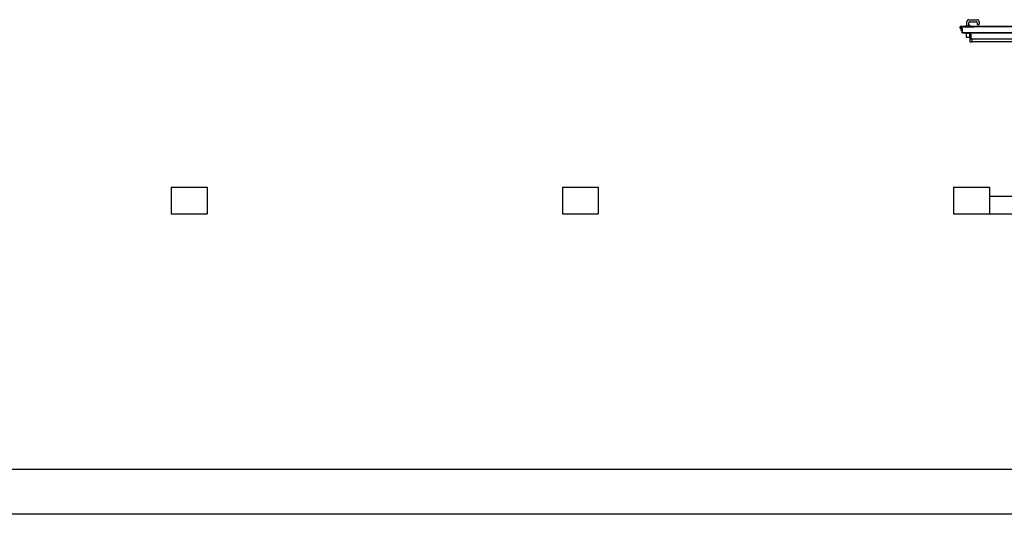
# Model space of a CAD drawing. Units: millimetres. Extents: x -212587 to -128587, y -20923 to 56377.
# Drawn here: x -181682 to -170708, y -20923 to -15413 of the extents above; entities that cross this region are included whole.
import ezdxf

# ---------------------------------------------------------------- set-up
doc = ezdxf.new("R2010")
doc.units = ezdxf.units.MM
doc.header["$LTSCALE"] = 1000
for name, color, linetype in [('ANTIPANICO', 2, 'Continuous'), ('BLOCCHIMURATURA', 5, 'Continuous'), ('BLOCCO_TITOLO', 7, 'Continuous'), ('MANIGLIA', 5, 'Continuous'), ('PILASTRI', 4, 'Continuous'), ('PORTA', 1, 'Continuous')]:
    doc.layers.add(name, color=color, linetype=linetype)

# ---------------------------------------------------------------- blocks, each defined once
blk = doc.blocks.new('A$C32B84D45')
at = {"layer": 'ANTIPANICO', "linetype": 'Continuous'}
for p, q in [((216, 1282), (216, 363)), ((245, 1282), (245, 363)), ((216, 363), (216, 323)), ((245, 363), (245, 323)), ((216, 323), (216, 263)), ((216, 263), (216, 156)), ((245, 323), (245, 263)), ((245, 263), (245, 156)), ((158, 108), (158, 115)), ((160, 117), (208, 117)), ((213, 122), (213, 130)), ((213, 130), (248, 130)), ((216, 156), (216, 131)), ((245, 156), (245, 131)), ((248, 111), (248, 130)), ((148, 70), (148, 101)), ((150, 103), (193, 103)), ((150, 68), (193, 68)), ((160, 106), (243, 106)), ((167, 103), (167, 106)), ((175, 103), (175, 106)), ((195, 70), (195, 101))]:
    blk.add_line(p, q, dxfattribs=at)
for centre, radius, start, end in [((160, 115), 2, 90, 180), ((208, 122), 5, 270, 360), ((243, 111), 5, 270, 360), ((150, 101), 2, 90, 180), ((150, 70), 2, 180, 270), ((160, 108), 2, 180, 270), ((193, 101), 2, 360, 90), ((193, 70), 2, 270, 360)]:
    blk.add_arc(centre, radius, start, end, dxfattribs=at)
at = {"layer": 'BLOCCO_TITOLO', "color": 7, "linetype": 'Continuous'}
for p, q in [((111, 20), (111, 20)), ((111, 20), (133, 20)), ((115, 20), (115, 14)), ((115, 12), (115, 8)), ((115, 8), (118, 8)), ((118, 20), (118, 14)), ((118, 12), (118, 8)), ((118, 8), (122, 12)), ((124, 14), (129, 20))]:
    blk.add_line(p, q, dxfattribs=at)
at = {"layer": 'MANIGLIA'}
for p, q in [((0, 97), (0, 188)), ((22, 210), (51, 210)), ((22, 105), (22, 180)), ((30, 188), (51, 188)), ((53, 190), (53, 208)), ((67, 75), (22, 75)), ((67, 97), (30, 97)), ((50, 97), (67, 97)), ((67, 65), (67, 107)), ((69, 109), (76, 109)), ((69, 63), (76, 63)), ((76, 63), (76, 109))]:
    blk.add_line(p, q, dxfattribs=at)
for centre, radius, start, end in [((22, 188), 22, 90, 180), ((30, 180), 8, 90, 180), ((51, 208), 2, 360, 90), ((51, 190), 2, 270, 360), ((22, 97), 22, 180, 270), ((30, 105), 8, 180, 270), ((69, 107), 2, 90, 180), ((69, 65), 2, 180, 270)]:
    blk.add_arc(centre, radius, start, end, dxfattribs=at)
at = {"layer": 'PORTA'}
for p, q in [((77, 1409), (77, 363)), ((147, 1335), (147, 363)), ((77, 363), (77, 323)), ((147, 363), (147, 323)), ((77, 323), (77, 263)), ((77, 263), (77, 156)), ((78, 262), (77, 261)), ((77, 259), (78, 260)), ((78, 258), (77, 257)), ((77, 254), (78, 255)), ((78, 253), (77, 252)), ((77, 250), (78, 251)), ((78, 249), (77, 248)), ((77, 245), (78, 246)), ((78, 244), (77, 243)), ((77, 241), (78, 242)), ((78, 240), (77, 239)), ((77, 236), (78, 237)), ((78, 235), (77, 234)), ((77, 232), (78, 233)), ((78, 231), (77, 230)), ((77, 227), (78, 228)), ((78, 226), (77, 225)), ((77, 223), (78, 224)), ((78, 222), (77, 221)), ((146, 323), (146, 263)), ((147, 264), (146, 263)), ((146, 263), (146, 156)), ((146, 263), (146, 156)), ((146, 260), (147, 261)), ((147, 259), (146, 258)), ((146, 256), (147, 257)), ((147, 255), (146, 254)), ((146, 251), (147, 252)), ((147, 250), (146, 249)), ((146, 247), (147, 248)), ((147, 246), (146, 245)), ((146, 243), (147, 243)), ((147, 241), (146, 240)), ((146, 238), (147, 239)), ((147, 237), (146, 236)), ((146, 234), (147, 234)), ((147, 232), (146, 231)), ((146, 229), (147, 230)), ((147, 228), (146, 227)), ((146, 225), (147, 225)), ((147, 223), (146, 222)), ((146, 220), (147, 221)), ((147, 323), (147, 263)), ((147, 323), (147, 263)), ((147, 263), (147, 156)), ((147, 263), (147, 156)), ((77, 218), (78, 219)), ((78, 217), (77, 216)), ((77, 214), (78, 215)), ((78, 213), (77, 212)), ((77, 209), (78, 210)), ((78, 208), (77, 207)), ((77, 205), (78, 206)), ((78, 204), (77, 203)), ((77, 200), (78, 201)), ((78, 199), (77, 198)), ((77, 196), (78, 197)), ((78, 195), (77, 194)), ((77, 191), (78, 192)), ((78, 190), (77, 189)), ((77, 187), (78, 188)), ((78, 186), (77, 185)), ((77, 182), (78, 183)), ((78, 181), (77, 180)), ((77, 178), (78, 179)), ((78, 177), (77, 176)), ((77, 174), (78, 174)), ((78, 172), (77, 171)), ((77, 169), (78, 170)), ((78, 168), (77, 167)), ((77, 165), (78, 165)), ((78, 163), (77, 162)), ((77, 160), (78, 161)), ((78, 159), (77, 158)), ((77, 1), (77, 156)), ((77, 1), (77, 156)), ((78, 155), (77, 155)), ((77, 152), (78, 153)), ((78, 151), (77, 150)), ((77, 148), (78, 149)), ((78, 146), (77, 146)), ((77, 143), (78, 144)), ((78, 142), (77, 141)), ((77, 139), (78, 140)), ((78, 137), (77, 137)), ((77, 134), (78, 135)), ((78, 133), (77, 132)), ((77, 130), (78, 131)), ((78, 128), (77, 128)), ((77, 125), (78, 126)), ((78, 124), (77, 123)), ((77, 121), (78, 122)), ((78, 119), (77, 119)), ((77, 116), (78, 117)), ((78, 115), (77, 114)), ((77, 112), (78, 113)), ((78, 111), (77, 110)), ((78, 156), (78, 2)), ((78, 156), (78, 2)), ((78, 156), (78, 156)), ((147, 219), (146, 218)), ((146, 216), (147, 216)), ((147, 214), (146, 213)), ((146, 211), (147, 212)), ((147, 210), (146, 209)), ((146, 207), (147, 208)), ((147, 205), (146, 204)), ((146, 202), (147, 203)), ((147, 201), (146, 200)), ((146, 198), (147, 199)), ((147, 196), (146, 195)), ((146, 193), (147, 194)), ((147, 192), (146, 191)), ((146, 189), (147, 190)), ((147, 187), (146, 186)), ((146, 184), (147, 185)), ((147, 183), (146, 182)), ((146, 180), (147, 181)), ((147, 178), (146, 177)), ((146, 175), (147, 176)), ((147, 174), (146, 173)), ((146, 171), (147, 172)), ((147, 169), (146, 168)), ((146, 166), (147, 167)), ((147, 165), (146, 164)), ((146, 162), (147, 163)), ((147, 160), (146, 159)), ((146, 157), (147, 158)), ((146, 22), (146, 156)), ((146, 22), (146, 156)), ((146, 154), (147, 155)), ((147, 153), (146, 152)), ((146, 149), (147, 150)), ((147, 148), (146, 147)), ((146, 145), (147, 146)), ((147, 144), (146, 143)), ((146, 140), (147, 141)), ((147, 139), (146, 138)), ((146, 136), (147, 137)), ((147, 135), (146, 134)), ((146, 131), (147, 132)), ((147, 130), (146, 129)), ((146, 127), (147, 128)), ((147, 126), (146, 125)), ((146, 122), (147, 123)), ((147, 121), (146, 120)), ((146, 118), (147, 119)), ((147, 117), (146, 116)), ((146, 114), (147, 114)), ((147, 112), (146, 111)), ((146, 109), (147, 110)), ((147, 75), (147, 156)), ((147, 75), (147, 156)), ((77, 107), (78, 108)), ((78, 106), (77, 105)), ((77, 103), (78, 104)), ((78, 102), (77, 101)), ((77, 98), (78, 99)), ((78, 97), (77, 96)), ((77, 94), (78, 95)), ((78, 93), (77, 92)), ((77, 89), (78, 90)), ((78, 88), (77, 87)), ((77, 85), (78, 86)), ((78, 84), (77, 83)), ((77, 80), (78, 81)), ((78, 79), (77, 78)), ((77, 76), (78, 77)), ((78, 75), (77, 74)), ((77, 71), (78, 72)), ((78, 70), (77, 69)), ((77, 67), (78, 68)), ((78, 66), (77, 65)), ((77, 62), (78, 63)), ((78, 61), (77, 60)), ((77, 58), (78, 59)), ((78, 57), (77, 56)), ((77, 53), (78, 54)), ((78, 52), (77, 51)), ((77, 49), (78, 50)), ((78, 48), (77, 47)), ((77, 45), (78, 45)), ((78, 43), (77, 42)), ((77, 40), (78, 41)), ((78, 39), (77, 38)), ((77, 36), (78, 36)), ((78, 34), (77, 33)), ((77, 31), (78, 32)), ((78, 30), (77, 29)), ((77, 27), (78, 27)), ((78, 25), (77, 24)), ((77, 22), (78, 23)), ((78, 21), (77, 20)), ((77, 18), (78, 18)), ((78, 16), (77, 15)), ((77, 13), (78, 14)), ((78, 12), (77, 11)), ((77, 9), (78, 9)), ((78, 7), (77, 6)), ((77, 4), (78, 5)), ((78, 3), (77, 2)), ((77, 1), (77, 1)), ((77, 1), (77, 1)), ((78, 2), (78, 2)), ((78, 2), (78, 2)), ((78, 0), (79, 1)), ((95, 0), (78, 0)), ((78, 0), (78, 0)), ((78, 0), (78, 0)), ((79, 1), (94, 1)), ((79, 1), (94, 1)), ((79, 1), (79, 1)), ((79, 1), (79, 1)), ((81, 1), (80, 0)), ((82, 0), (83, 1)), ((85, 1), (84, 0)), ((87, 0), (88, 1)), ((90, 1), (89, 0)), ((91, 0), (92, 1)), ((94, 1), (93, 0)), ((94, 1), (94, 1)), ((94, 1), (94, 1)), ((96, 21), (95, 20)), ((95, 20), (95, 20)), ((95, 20), (95, 20)), ((95, 2), (95, 20)), ((95, 2), (95, 20)), ((95, 18), (96, 19)), ((96, 16), (95, 15)), ((95, 13), (96, 14)), ((96, 12), (95, 11)), ((95, 9), (96, 10)), ((96, 7), (95, 6)), ((95, 4), (96, 5)), ((96, 3), (95, 2)), ((95, 2), (95, 2)), ((95, 2), (95, 2)), ((95, 0), (95, 0)), ((95, 0), (95, 0)), ((96, 21), (145, 21)), ((96, 21), (145, 21)), ((96, 21), (96, 21)), ((96, 21), (96, 21)), ((96, 19), (96, 19)), ((96, 19), (96, 19)), ((96, 19), (96, 1)), ((96, 19), (96, 1)), ((96, 1), (96, 1)), ((96, 1), (96, 1)), ((146, 20), (97, 20)), ((146, 20), (97, 20)), ((97, 20), (97, 20)), ((97, 20), (97, 20)), ((98, 20), (99, 21)), ((101, 21), (100, 20)), ((102, 20), (103, 21)), ((105, 21), (104, 20)), ((107, 20), (108, 21)), ((110, 21), (109, 20)), ((111, 20), (112, 21)), ((114, 21), (113, 20)), ((116, 20), (117, 21)), ((119, 21), (118, 20)), ((120, 20), (121, 21)), ((123, 21), (122, 20)), ((125, 20), (126, 21)), ((128, 21), (127, 20)), ((129, 20), (130, 21)), ((132, 21), (131, 20)), ((133, 20), (133, 20)), ((134, 20), (135, 21)), ((137, 21), (136, 20)), ((138, 20), (139, 21)), ((141, 21), (140, 20)), ((143, 20), (144, 21)), ((147, 22), (145, 20)), ((145, 21), (145, 21)), ((145, 21), (145, 21)), ((147, 108), (146, 107)), ((146, 105), (147, 105)), ((147, 103), (146, 102)), ((146, 100), (147, 101)), ((147, 99), (146, 98)), ((146, 96), (147, 96)), ((147, 94), (146, 93)), ((146, 91), (147, 92)), ((147, 90), (146, 89)), ((146, 87), (147, 87)), ((147, 85), (146, 84)), ((146, 82), (147, 83)), ((147, 81), (146, 80)), ((146, 78), (147, 78)), ((147, 76), (146, 75)), ((146, 73), (147, 74)), ((147, 72), (146, 71)), ((146, 69), (147, 70)), ((147, 67), (146, 66)), ((146, 64), (147, 65)), ((147, 63), (146, 62)), ((146, 60), (147, 61)), ((147, 58), (146, 57)), ((146, 55), (147, 56)), ((147, 54), (146, 53)), ((146, 51), (147, 52)), ((147, 49), (146, 48)), ((146, 46), (147, 47)), ((147, 45), (146, 44)), ((146, 42), (147, 43)), ((147, 40), (146, 39)), ((146, 37), (147, 38)), ((147, 36), (146, 35)), ((146, 33), (147, 34)), ((147, 31), (146, 30)), ((146, 28), (147, 29)), ((147, 27), (146, 26)), ((146, 24), (147, 25)), ((146, 22), (146, 22)), ((146, 22), (146, 22)), ((146, 20), (146, 20)), ((146, 20), (146, 20)), ((147, 75), (147, 75)), ((147, 75), (147, 75)), ((147, 21), (147, 75)), ((147, 21), (147, 75)), ((147, 21), (147, 21)), ((147, 21), (147, 21)), ((95, 0), (78, 0)), ((95, 0), (78, 0)), ((95, 0), (78, 0))]:
    blk.add_line(p, q, dxfattribs=at)
for points in [[(146, 363), (146, 1388, 0.414214), (145, 1389), (96, 1389, -0.414214), (95, 1390), (95, 1408, 0.414214), (94, 1409), (79, 1409, 0.414214), (78, 1408), (78, 363)], [(77, 156), (77, 1, 0.414214), (78, 0), (95, 0, 0.414214), (96, 1), (96, 19, -0.414214), (97, 20), (146, 20, 0.414214), (147, 21), (147, 75), (147, 156)], [(146, 156), (146, 22, -0.414214), (145, 21), (96, 21, 0.414214), (95, 20), (95, 2, -0.414214), (94, 1), (79, 1, -0.414214), (78, 2), (78, 156)]]:
    blk.add_lwpolyline(points, format="xyb", dxfattribs=at)
for points in [[(78, 363), (78, 323)], [(146, 323), (146, 363)], [(78, 323), (78, 263)], [(78, 263), (78, 156)], [(146, 263), (146, 323)], [(146, 156), (146, 263)]]:
    blk.add_lwpolyline(points, dxfattribs=at)
for centre, radius, start, end in [((78, 1), 0.95, 180, 270), ((78, 1), 1.05, 180, 270), ((79, 2), 0.95, 180, 270), ((79, 2), 1.05, 180, 270), ((94, 2), 0.95, 270, 360), ((94, 2), 1.05, 270, 360), ((96, 20), 0.95, 90, 180), ((96, 20), 1.05, 90, 180), ((95, 1), 0.95, 270, 360), ((95, 1), 1.05, 270, 360), ((97, 19), 0.95, 90, 180), ((97, 19), 1.05, 90, 180), ((145, 22), 0.95, 270, 360), ((145, 22), 1.05, 270, 360), ((146, 21), 0.95, 270, 360), ((146, 21), 1.05, 270, 360)]:
    blk.add_arc(centre, radius, start, end, dxfattribs=at)
for points in [[(95, 0), (78, 0), (95, 0), (78, 0)], [(79, 1), (94, 1), (79, 1), (94, 1)], [(95, 2), (95, 20), (95, 2), (95, 20)], [(96, 21), (145, 21), (96, 21), (145, 21)], [(96, 19), (96, 1), (96, 19), (96, 1)], [(146, 20), (97, 20), (146, 20), (97, 20)], [(147, 21), (147, 75), (147, 21), (147, 75)]]:
    blk.add_solid(points, dxfattribs=at)

msp = doc.modelspace()

# ---------------------------------------------------------------- linework, layer by layer
at = {"color": 12}
msp.add_line((-149587, -20423, 0), (-212087, -20423, 0), dxfattribs=at)
at = {"color": 9}
msp.add_line((-149587, -20923, 0), (-212587, -20923, 0), dxfattribs=at)
at = {"layer": 'BLOCCHIMURATURA'}
for p, q in [((-170873, -17377, 0), (-170873, -17577, 0)), ((-170873, -17377, 0), (-169738, -17377, 0)), ((-170873, -17577, 0), (-166913, -17577, 0))]:
    msp.add_line(p, q, dxfattribs=at)
at = {"layer": 'PILASTRI', "linetype": 'Continuous'}
for p, q in [((-179993, -17277, 0), (-179593, -17277, 0)), ((-179993, -17277, 0), (-179993, -17577, 0)), ((-179593, -17277, 0), (-179593, -17577, 0)), ((-175633, -17277, 0), (-175233, -17277, 0)), ((-175633, -17277, 0), (-175633, -17577, 0)), ((-175233, -17277, 0), (-175233, -17577, 0)), ((-171273, -17277, 0), (-170873, -17277, 0)), ((-171273, -17277, 0), (-171273, -17577, 0)), ((-171273, -17277, 0), (-170873, -17277, 0)), ((-171273, -17277, 0), (-171273, -17577, 0)), ((-170873, -17277, 0), (-170873, -17577, 0)), ((-179993, -17577, 0), (-179593, -17577, 0)), ((-175633, -17577, 0), (-175233, -17577, 0)), ((-171273, -17577, 0), (-170873, -17577, 0))]:
    msp.add_line(p, q, dxfattribs=at)

# ---------------------------------------------------------------- block references
at = {"layer": 'ANTIPANICO', "rotation": 270}
msp.add_blockref('A$C32B84D45', (-171199, -15413, 0), dxfattribs=at)

doc.saveas('drawing.dxf')
